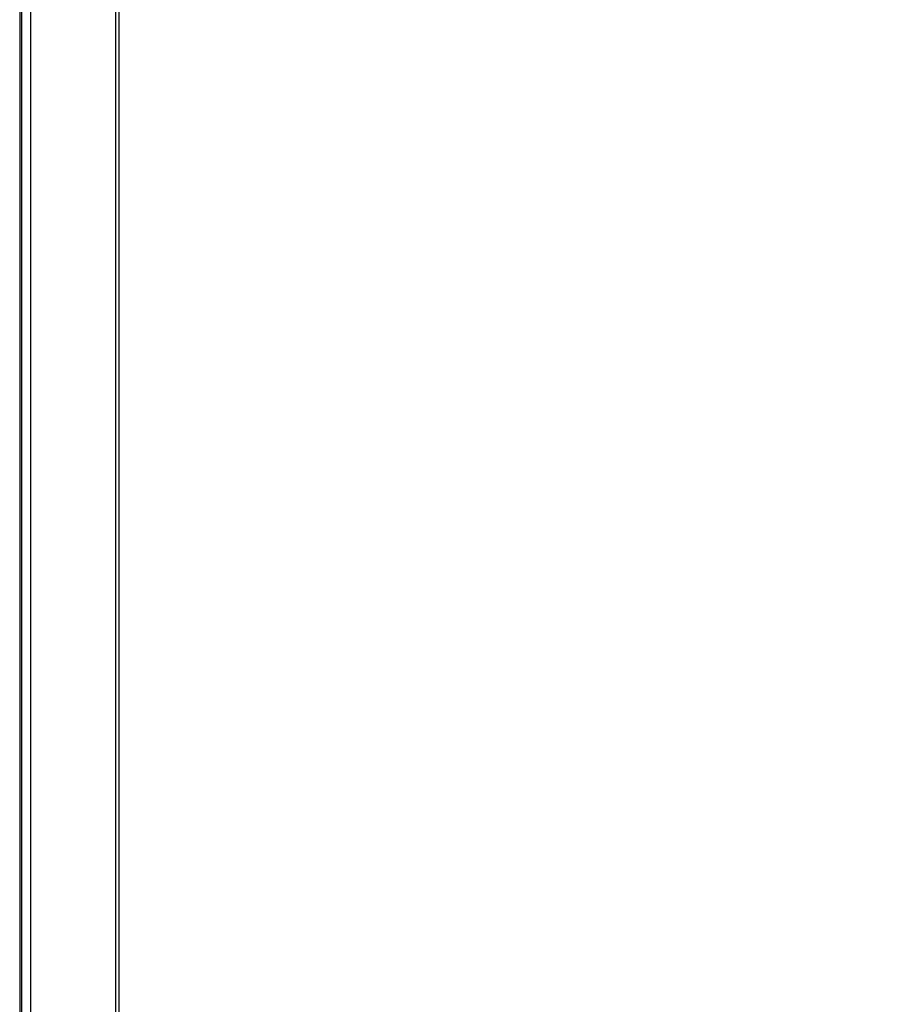
# Model space of a CAD drawing. Units: millimetres. Extents: x 10 to 410, y 10 to 267.
# Drawn here: x 360 to 377, y 128 to 148 of the extents above; entities that cross this region are included whole.
import ezdxf

# ---------------------------------------------------------------- set-up
doc = ezdxf.new("R2010")
doc.units = ezdxf.units.MM
doc.layers.add('MAATENTEKST', color=179, linetype='Continuous')
doc.layers.add('SLD-0', color=179, linetype='Continuous')
doc.styles.add('SLDTEXTSTYLE0', font='TXT', dxfattribs={"width": 0.75})
doc.styles.add('SLDTEXTSTYLE1', font='TXT', dxfattribs={"width": 0.96})
doc.dimstyles.new('SLDDIMSTYLE0', dxfattribs={"dimtxt": 2.38125, "dimasz": 3.302, "dimexe": 0, "dimexo": 0.0625, "dimgap": 0.595312, "dimtad": 1, "dimdec": 0, "dimlfac": 18, "dimrnd": 1e-09, "dimzin": 12, "dimdsep": 46, "dimtxsty": 'SLDTEXTSTYLE0', "dimblk1": 'NONE', "dimblk2": 'NONE', "dimsah": 1, "dimcen": 0.09, "dimadec": 0, "dimazin": 3, "dimtfac": 1, "dimtofl": 0, "dimtmove": 0, "dimatfit": 3, "dimldrblk": 'NONE', "dimfxl": 0, "dimfrac": 2, "dimtolj": 1, "dimtzin": 12, "dimarcsym": 0})

# ---------------------------------------------------------------- blocks, each defined once
blk = doc.blocks.new('_D_14')
at = {"layer": 'MAATENTEKST'}
for p, q in [((360.983, 221.206), (404.622, 221.206)), ((403.622, 61.317), (403.622, 221.206)), ((399.356, 148.738), (399.356, 149.462)), ((399.356, 149.462), (403.139, 149.462)), ((403.139, 149.462), (403.139, 148.738)), ((399.356, 140.823), (399.356, 140.098)), ((403.139, 140.098), (403.139, 140.823)), ((399.356, 140.098), (403.139, 140.098)), ((370.943, 61.317), (404.622, 61.317))]:
    blk.add_line(p, q, dxfattribs=at)
for points in [[(403.622, 221.206), (403.312, 218.706), (403.932, 218.706)], [(403.622, 61.317), (403.932, 63.817), (403.312, 63.817)]]:
    blk.add_solid(points, dxfattribs=at)
at = {"layer": 'MAATENTEKST', "char_height": 2.3813, "attachment_point": 1, "rotation": 90, "style": 'SLDTEXTSTYLE1'}
for s, insert in [('113,3', (400.248, 140.823)), ('2878', (400.248, 132.336))]:
    blk.add_mtext(s, dxfattribs=dict(at, insert=insert))
blk = doc.blocks.new('_None')
blk = doc.blocks.new('_D_15')
at = {"layer": 'MAATENTEKST'}
for p, q in [((360.771, 220.817), (393.63, 220.817)), ((392.63, 220.817), (392.63, 70.817)), ((388.364, 153.294), (388.364, 154.018)), ((388.364, 154.018), (392.148, 154.018)), ((392.148, 154.018), (392.148, 153.294)), ((388.364, 145.378), (388.364, 144.654)), ((392.148, 144.654), (392.148, 145.378)), ((388.364, 144.654), (392.148, 144.654)), ((360.771, 70.817), (393.63, 70.817))]:
    blk.add_line(p, q, dxfattribs=at)
for points in [[(392.63, 220.817), (392.32, 218.317), (392.94, 218.317)], [(392.63, 70.817), (392.94, 73.317), (392.32, 73.317)]]:
    blk.add_solid(points, dxfattribs=at)
at = {"layer": 'MAATENTEKST', "char_height": 2.3813, "attachment_point": 1, "rotation": 90, "style": 'SLDTEXTSTYLE1'}
for s, insert in [('106,3', (389.257, 145.378)), ('2700', (389.257, 136.892))]:
    blk.add_mtext(s, dxfattribs=dict(at, insert=insert))

msp = doc.modelspace()

# ---------------------------------------------------------------- linework, layer by layer
at = {"layer": 'SLD-0', "color": 179, "linetype": 'Continuous'}
for p, q in [((359.771, 220.539), (359.771, 70.817)), ((361.733, 70.817), (361.733, 220.539))]:
    msp.add_line(p, q, dxfattribs=at)
at = {"layer": 'SLD-0', "color": 8, "linetype": 'Continuous'}
for p, q in [((359.815, 70.817), (359.815, 220.539)), ((359.982, 220.539), (359.982, 70.817)), ((361.661, 220.539), (361.661, 70.817))]:
    msp.add_line(p, q, dxfattribs=at)

# ---------------------------------------------------------------- dimensions: what is measured, and where the dimension line sits
at = {"layer": 'MAATENTEKST'}
for base, p1, p2, picture, middle in [((403.622, 61.317), (359.983, 221.206), (369.943, 61.317), '_D_14', (403.622, 141.261)), ((392.63, 220.817), (359.771, 70.817), (359.771, 220.817), '_D_15', (392.63, 145.817))]:
    dim = msp.add_linear_dim(base=base, p1=p1, p2=p2, angle=90, dimstyle='SLDDIMSTYLE0', dxfattribs=at)
    dim.commit()
    dim.dimension.update_dxf_attribs({"geometry": picture, "text_midpoint": middle, "dimtype": 160})

doc.saveas('drawing.dxf')
